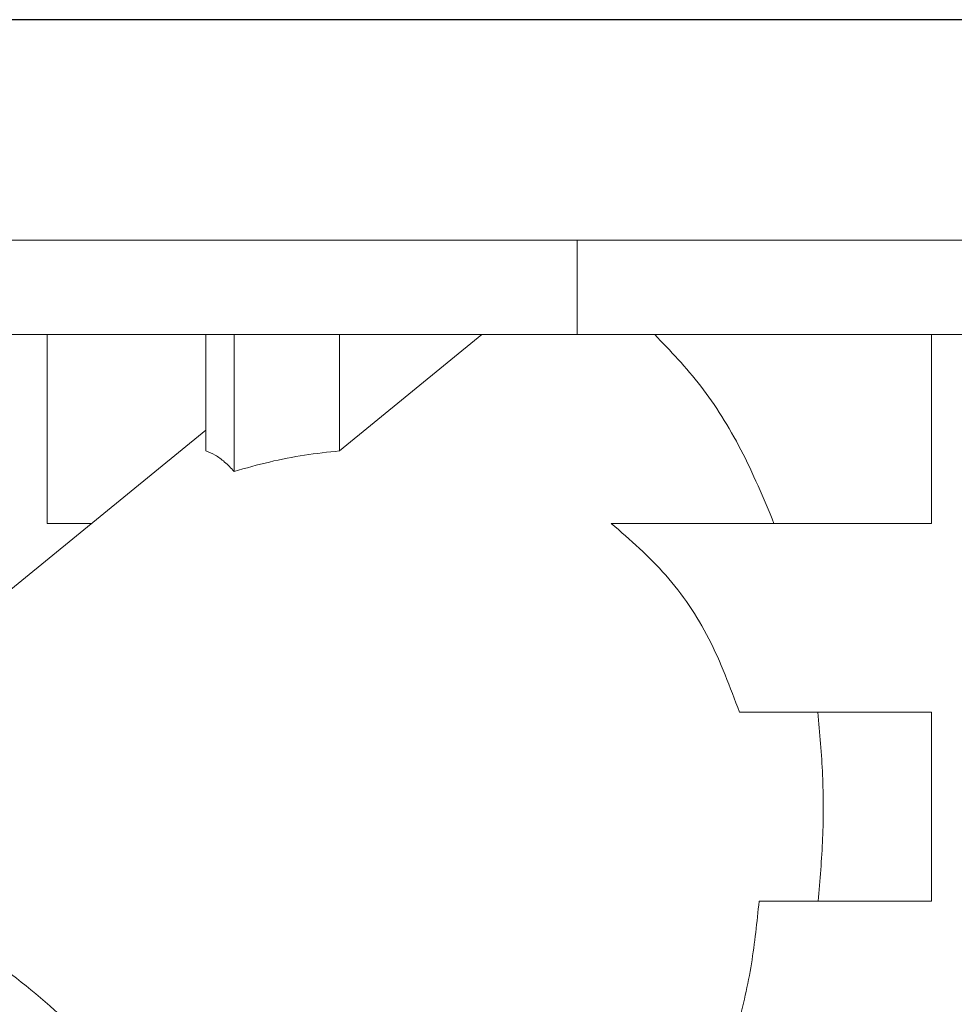
# Model space of a CAD drawing. Extents: x 65 to 794, y 20 to 567.
# Drawn here: x 373 to 375, y 137 to 139 of the extents above; entities that cross this region are included whole.
import ezdxf

# ---------------------------------------------------------------- set-up
doc = ezdxf.new("R2010")
doc.units = 0
doc.layers.get('0').update_dxf_attribs({"linetype": 'CONTINUOUS'})
doc.layers.add('DD0', color=7, linetype='CONTINUOUS')
doc.layers.add('M1', color=3, linetype='CONTINUOUS')
doc.styles.get("Standard").update_dxf_attribs({"font": 'txt', "bigfont": 'BIGFONT'})
doc.dimstyles.get("Standard").update_dxf_attribs({"dimtxt": 3.2, "dimasz": 3, "dimexe": 1.5, "dimexo": 0, "dimgap": 1, "dimtad": 3, "dimtih": 1, "dimtoh": 1, "dimdsep": 46, "dimtxsty": 'STANDARD', "dimblk1": 'OPEN', "dimblk2": 'OPEN', "dimsah": 1, "dimcen": 0.09, "dimadec": 0, "dimazin": 0, "dimtfac": 1, "dimtdec": 4, "dimtofl": 0, "dimtmove": 0, "dimatfit": 3, "dimfxl": 1, "dimtolj": 1, "dimtzin": 0, "dimlwd": 13, "dimlwe": 13, "dimarcsym": 0})

# ---------------------------------------------------------------- blocks, each defined once
blk = doc.blocks.new('_OPEN')
at = {"color": 0, "lineweight": 13}
for p, q in [((-0.965926, 0.258819), (0, 0)), ((0, 0), (-1, 0)), ((0, 0), (-0.965926, -0.258819))]:
    blk.add_line(p, q, dxfattribs=at)
blk = doc.blocks.new('*D10')
for p in [(368.983476, 138.723496), (464.545474, 97.749498), (464.545474, 69.876755)]:
    blk.add_point(p)
at = {"layer": 'DD0', "linetype": 'CONTINUOUS'}
for p, q in [((368.98349, 138.723495), (368.98349, 68.376755)), ((464.545471, 97.749496), (464.545471, 68.376755)), ((461.545471, 69.876755), (371.98349, 69.876755))]:
    blk.add_line(p, q, dxfattribs=at)
at = {"layer": 'DD0', "xscale": 3, "yscale": 3, "rotation": 180}
blk.add_blockref('_OPEN', (368.98349, 69.876755), dxfattribs=at)
at = {"layer": 'DD0', "xscale": 3, "yscale": 3}
blk.add_blockref('_OPEN', (464.545471, 69.876755), dxfattribs=at)
at = {"layer": 'DD0', "width": 0.833333}
blk.add_text('８００', height=4, dxfattribs=at).set_placement((411.102807, 70.876755))
blk = doc.blocks.new('*D18')
for p in [(374.569478, 138.969496), (343.991333, 78.3695), (377.071478, 78.3695)]:
    blk.add_point(p)
at = {"layer": 'DD0', "linetype": 'CONTINUOUS'}
for p, q in [((374.569489, 138.969498), (342.491333, 138.969498)), ((343.991333, 81.369499), (343.991333, 135.969498)), ((377.071472, 78.369499), (342.491333, 78.369499))]:
    blk.add_line(p, q, dxfattribs=at)
at = {"layer": 'DD0', "xscale": 3, "yscale": 3}
for p, rotation in [((343.991333, 138.969498), 90), ((343.991333, 78.369499), 270)]:
    blk.add_blockref('_OPEN', p, dxfattribs=dict(at, rotation=rotation))
at = {"layer": 'DD0', "width": 0.833333}
blk.add_text('５０５', height=4, rotation=90.000003, dxfattribs=at).set_placement((342.991333, 103.007829))

msp = doc.modelspace()

# ---------------------------------------------------------------- linework, layer by layer
at = {"layer": 'M1', "linetype": 'CONTINUOUS', "lineweight": 13}
for p, q in [((370.477478, 138.549496), (374.569478, 138.549496)), ((373.80674, 138.369496), (373.80674, 138.549496)), ((372.294244, 138.369496), (373.80674, 138.369496)), ((372.79657, 138.369496), (372.79657, 138.009496)), ((373.098936, 138.14773), (373.098936, 138.369496)), ((373.15273, 138.108728), (373.15273, 138.369496)), ((373.353496, 138.14773), (373.625104, 138.369496)), ((373.353496, 138.369496), (373.353496, 138.14773)), ((373.80674, 138.369496), (375.416922, 138.369496)), ((374.481944, 138.009496), (374.481944, 138.369496)), ((373.098936, 138.187468), (371.97115, 137.266634)), ((372.880966, 138.009496), (372.79657, 138.009496)), ((374.481944, 138.009496), (373.871842, 138.009496)), ((374.481944, 137.649498), (374.116088, 137.649498)), ((374.481944, 137.289498), (374.481944, 137.649498)), ((374.481944, 137.289498), (374.153638, 137.289498))]:
    msp.add_line(p, q, dxfattribs=at)
at = {"layer": 'M1', "linetype": 'CONTINUOUS', "lineweight": 13, "extrusion": (0, 0, -1)}
for points, knots in [([(373.954518, 138.369496), (373.984504, 138.338218), (374.014488, 138.306938), (374.042354, 138.27092), (374.070222, 138.234904), (374.095972, 138.194148), (374.118888, 138.149788), (374.141804, 138.105428), (374.161884, 138.057462), (374.181966, 138.009496)], [0, 0, 0, 0, 1, 1, 1, 2, 2, 2, 3, 3, 3, 3]), ([(373.15273, 138.108728), (373.146714, 138.11497), (373.140698, 138.121214), (373.134692, 138.126508), (373.128686, 138.131804), (373.122692, 138.13615), (373.116736, 138.139528), (373.110778, 138.142908), (373.104858, 138.145318), (373.098936, 138.14773)], [0, 0, 0, 0, 1, 1, 1, 2, 2, 2, 3, 3, 3, 3]), ([(373.353496, 138.14773), (373.331404, 138.14532), (373.309314, 138.142908), (373.28708, 138.139528), (373.264848, 138.13615), (373.242472, 138.131802), (373.220058, 138.126508), (373.197642, 138.121214), (373.175186, 138.11497), (373.15273, 138.108728)], [0, 0, 0, 0, 1, 1, 1, 2, 2, 2, 3, 3, 3, 3]), ([(374.116088, 137.649498), (374.098286, 137.697362), (374.080486, 137.745228), (374.057776, 137.789514), (374.035066, 137.833802), (374.00745, 137.87451), (373.975644, 137.910578), (373.943836, 137.946644), (373.90784, 137.97807), (373.871842, 138.009496)], [0, 0, 0, 0, 1, 1, 1, 2, 2, 2, 3, 3, 3, 3]), ([(374.265736, 137.649498), (374.26922, 137.609692), (374.272704, 137.569888), (374.27448, 137.529804), (374.276256, 137.489722), (374.276324, 137.449362), (374.27468, 137.409264), (374.273038, 137.369166), (374.269684, 137.329332), (374.26633, 137.289498)], [0, 0, 0, 0, 1, 1, 1, 2, 2, 2, 3, 3, 3, 3]), ([(372.686916, 135.81551), (372.716984, 135.80738), (372.74705, 135.79925), (372.787886, 135.794644), (372.828722, 135.790036), (372.880326, 135.788954), (372.925498, 135.794644), (372.97067, 135.800334), (373.009412, 135.812794), (373.045102, 135.830874), (373.080794, 135.848954), (373.113434, 135.87265), (373.141108, 135.901642), (373.168782, 135.930634), (373.191492, 135.964922), (373.209018, 136.00364), (373.226544, 136.042358), (373.238886, 136.085506), (373.245668, 136.132094), (373.25245, 136.178684), (373.253674, 136.22871), (373.249334, 136.281002), (373.244994, 136.333296), (373.235092, 136.387852), (373.21985, 136.4434), (373.20461, 136.498948), (373.184032, 136.555488), (373.158596, 136.611694), (373.13316, 136.6679), (373.10287, 136.723776), (373.06843, 136.778014), (373.033992, 136.832254), (372.995408, 136.884858), (372.953578, 136.934586), (372.91175, 136.984314), (372.866676, 137.031164), (372.8194, 137.074084), (372.772124, 137.117004), (372.722644, 137.155994), (372.672176, 137.18999), (372.621708, 137.223986), (372.57025, 137.252994), (372.518786, 137.276882), (372.46732, 137.30077), (372.415846, 137.319544), (372.366408, 137.330696), (372.316968, 137.34185), (372.269566, 137.345386), (372.222162, 137.34892)], [0, 0, 0, 0, 1, 1, 1, 2, 2, 2, 3, 3, 3, 4, 4, 4, 5, 5, 5, 6, 6, 6, 7, 7, 7, 8, 8, 8, 9, 9, 9, 10, 10, 10, 11, 11, 11, 12, 12, 12, 13, 13, 13, 14, 14, 14, 15, 15, 15, 16, 16, 16, 16]), ([(374.073026, 136.929496), (374.08678, 136.969532), (374.100536, 137.009566), (374.111928, 137.04975), (374.12332, 137.089934), (374.132354, 137.130268), (374.13891, 137.17025), (374.145468, 137.210232), (374.149554, 137.249864), (374.153638, 137.289498)], [0, 0, 0, 0, 1, 1, 1, 2, 2, 2, 3, 3, 3, 3])]:
    msp.add_open_spline(points, degree=3, knots=knots, dxfattribs=at)

# ---------------------------------------------------------------- dimensions: what is measured, and where the dimension line sits
at = {"layer": 'DD0', "color": 7}
dim = msp.add_linear_dim(base=(343.991333, 78.3695), p1=(374.569478, 138.969496), p2=(377.071478, 78.3695), angle=90, text='５０５', dimstyle='STANDARD', override={"dimtxt": 4, "dimexe": 1.500006, "dimexo": 5.88576e-06, "dimtih": 1, "dimtoh": 1, "dimtmove": 2, "dimlwd": 13, "dimlwe": 13}, dxfattribs=at)
dim.commit()
dim.dimension.update_dxf_attribs({"geometry": '*D18', "text_midpoint": (340.991333, 108.669494), "dimtype": 160, "text_rotation": 90.000002})
dim = msp.add_linear_dim(base=(464.545474, 69.876755), p1=(368.983476, 138.723496), p2=(464.545474, 97.749498), text='８００', dimstyle='STANDARD', override={"dimtxt": 4, "dimexe": 1.500001, "dimexo": 3.20311e-06, "dimtih": 1, "dimtoh": 1, "dimtmove": 2, "dimlwd": 13, "dimlwe": 13}, dxfattribs=at)
dim.commit()
dim.dimension.update_dxf_attribs({"geometry": '*D10', "text_midpoint": (416.764465, 72.876755), "dimtype": 160})

doc.saveas('drawing.dxf')
